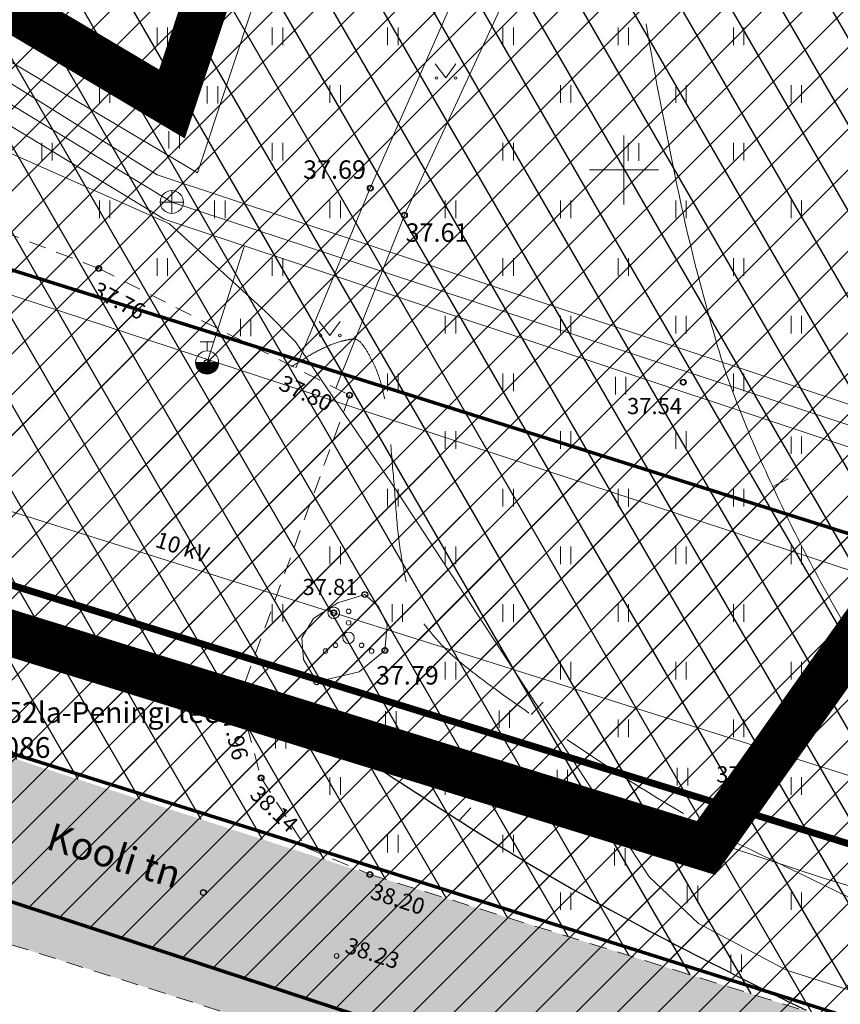
# Model space of a CAD drawing. Units: metres. Extents: x 553467 to 554013, y 6585160 to 6585450.
# Drawn here: x 553624 to 553659, y 6585264 to 6585307 of the extents above; entities that cross this region are included whole.
import ezdxf
from ezdxf.enums import TextEntityAlignment as Align

# ---------------------------------------------------------------- set-up
doc = ezdxf.new("R2010")
doc.units = ezdxf.units.M
doc.header["$MEASUREMENT"] = 0
for name, pattern in [('ASFBET', [2.5, 1.5, -1]), ('DASHDOT', [1, 0.5, -0.25, 0, -0.25]), ('ISOPOOL', [8, 6, -2])]:
    doc.linetypes.add(name, pattern=pattern)
for name, color, linetype, lineweight in [('00_vk jõgi', 7, 'Continuous', 15), ('HALJASTUS', 3, 'Continuous', 0), ('HORISONTAAL', 30, 'Continuous', 0), ('KPKAABEL', 1, 'Continuous', 0), ('KPOHULIIN', 1, 'Continuous', 0), ('MOOTMPUNKT', 5, 'Continuous', 0)]:
    doc.layers.add(name, color=color, linetype=linetype, lineweight=lineweight)
for name, color, linetype in [('KKAEV', 13, 'Continuous'), ('KORGUS', 7, 'Continuous'), ('KTRASS', 13, 'Continuous'), ('MPKAABEL', 5, 'Continuous'), ('PIIR', 5, 'Continuous'), ('PLAN_ALA', 240, 'Continuous'), ('POST', 7, 'Continuous'), ('SITRASS', 32, 'Continuous'), ('TEE', 7, 'Continuous'), ('VKAEV', 132, 'Continuous'), ('VORK', 7, 'Continuous'), ('VTRASS', 132, 'Continuous')]:
    doc.layers.add(name, color=color, linetype=linetype)
doc.layers.add('ololpiirid', color=7, linetype='Continuous', lineweight=30, true_color=0x4d3900)
doc.styles.add('romans', font='romans.shx')
doc.styles.add('Style-INTL_ISO', font='INTL_ISO.shx')
doc.styles.add('Style-INTL_ISO_ITALIC', font='INTL_ISO_ITALIC.shx')
doc.linetypes.add('-K-', pattern='A,10,-1.5,["K",romans,S=1.4,R=0,X=-0.7,Y=-0.7],-1.5,10,-3', length=26)
doc.linetypes.add('-V-', pattern='A,10,-1.5,["V",romans,S=1.4,R=0,X=-0.7,Y=-0.7],-1.5,10,-3', length=26)
doc.linetypes.add('MP_KBL', pattern='A,8,-2,[138,mkm.shx,S=1,R=0,X=0,Y=0],6,[138,mkm.shx,S=1,R=180,X=0,Y=0],-2', length=18)
doc.linetypes.add('SI_KBL', pattern='A,8,-2,4,[132,mkm.shx,S=0.5,R=0,X=0,Y=0],4,-2', length=20)
pattern_1 = [(45, (0, 0), (-0.88388347648, 0.88388347648), [])]

# ---------------------------------------------------------------- blocks, each defined once
blk = doc.blocks.new('PUPOST')
at = {"layer": 'POST', "linetype": 'Continuous', "lineweight": 0}
blk.add_circle((0, 0), 0.0025, dxfattribs=at)
blk = doc.blocks.new('THYDRM')
at = {"layer": 'VKAEV', "linetype": 'Continuous', "lineweight": 0}
for p, q in [((-0.003, 0.009), (0.003, 0.009)), ((0, 0.005), (0, 0.009)), ((-0.005, 0), (0.005, 0))]:
    blk.add_line(p, q, dxfattribs=at)
at = {"layer": 'VKAEV', "linetype": 'Continuous', "lineweight": 0, "flags": 128}
for points in [[(-0.00475, 0, 1), (0.00475, 0)], [(-0.0045, 0, 1), (0.0045, 0)], [(-0.00425, 0, 1), (0.00425, 0)], [(-0.004, 0, 1), (0.004, 0)], [(-0.00375, 0, 1), (0.00375, 0)], [(-0.0035, 0, 1), (0.0035, 0)], [(-0.00325, 0, 1), (0.00325, 0)], [(-0.003, 0, 1), (0.003, 0)], [(-0.00275, 0, 1), (0.00275, 0)], [(-0.0025, 0, 1), (0.0025, 0)], [(-0.00225, 0, 1), (0.00225, 0)], [(-0.002, 0, 1), (0.002, 0)], [(-0.00175, 0, 1), (0.00175, 0)], [(-0.0015, 0, 1), (0.0015, 0)], [(-0.00125, 0, 1), (0.00125, 0)], [(-0.001, 0, 1), (0.001, 0)], [(-0.00075, 0, 1), (0.00075, 0)], [(-0.0005, 0, 1), (0.0005, 0)]]:
    blk.add_lwpolyline(points, format="xyb", dxfattribs=at)
at = {"layer": 'VKAEV', "linetype": 'Continuous', "lineweight": 0}
blk.add_circle((0, 0), 0.005, dxfattribs=at)
blk = doc.blocks.new('KORDRI_2')
at = {"layer": 'VORK', "linetype": 'Continuous', "lineweight": 0}
for p, q in [((0, 0.015), (0, -0.015)), ((-0.015, 0), (0.015, 0))]:
    blk.add_line(p, q, dxfattribs=at)
blk = doc.blocks.new('KAKAEV_1')
at = {"layer": 'KKAEV', "linetype": 'Continuous', "lineweight": 0}
for p, q in [((0, -0.005), (0, 0.005)), ((-0.005, 0), (0.005, 0))]:
    blk.add_line(p, q, dxfattribs=at)
blk.add_circle((0, 0), 0.005, dxfattribs=at)
blk = doc.blocks.new('HEIN')
at = {"layer": 'HALJASTUS', "linetype": 'Continuous', "lineweight": 0}
for p, q in [((-0.00228, 0.00381), (-0.00228, -0.00381)), ((0.00228, 0.00381), (0.00228, -0.00381))]:
    blk.add_line(p, q, dxfattribs=at)
blk = doc.blocks.new('MURU')
at = {"layer": 'HALJASTUS', "linetype": 'Continuous', "lineweight": 0}
for p, q in [((-0.00463, 0.00607), (0, 0)), ((0, 0), (0.00446, 0.00607))]:
    blk.add_line(p, q, dxfattribs=at)
for centre in [(-0.00401, 0), (0.00428, 0)]:
    blk.add_circle(centre, 0.00055, dxfattribs=at)
blk = doc.blocks.new('VQSA')
at = {"layer": 'HALJASTUS', "linetype": 'Continuous', "lineweight": 0}
for centre, radius in [((0, 0.0115), 0.001), ((0, 0.0065), 0.001), ((0, 0), 0.0025), ((-0.00565, -0.00325), 0.001), ((0.00565, -0.00325), 0.001), ((-0.01, -0.00575), 0.001), ((0.01, -0.00575), 0.001)]:
    blk.add_circle(centre, radius, dxfattribs=at)
blk = doc.blocks.new('ISOJ')
at = {"layer": 'HORISONTAAL', "linetype": 'Continuous', "lineweight": 0}
blk.add_line((0, 0), (0.0075, 0), dxfattribs=at)

msp = doc.modelspace()

# ---------------------------------------------------------------- hatches: boundary and pattern name
at = {"lineweight": 15}
h = msp.add_hatch(dxfattribs=at)
h.set_pattern_fill('ANSI31', color=30, scale=10, style=0)
h.set_pattern_definition(pattern_1)
h.paths.add_polyline_path([(553544.377, 6585372.647), (553561.065, 6585351.498), (553586.312, 6585319.737), (553581.538, 6585308.829), (553640.415, 6585290.334), (553713.202, 6585267.349), (553767.951, 6585250.243), (553761.986, 6585231.153), (553707.208, 6585248.269), (553634.407, 6585271.258), (553554.28, 6585296.429), (553563.16, 6585316.721), (553545.387, 6585339.08), (553528.676, 6585360.258)])
h = msp.add_hatch(dxfattribs=at)
h.set_pattern_fill('ANSI31', color=1, scale=10, style=0)
h.set_pattern_definition(pattern_1)
h.paths.add_polyline_path([(553758.254, 6585224.017), (553773.846, 6585271.524), (553606.385, 6585326.485), (553588.205, 6585331.995), (553544.515, 6585347.461), (553510.773, 6585313.461), (553546.262, 6585278.241), (553557.69, 6585289.756), (553572.603, 6585284.477), (553591.336, 6585278.8)])
msp.add_hatch(color=251).paths.add_polyline_path([(553743.41, 6585236.564), (553685.1, 6585254.837), (553661.893, 6585262.27), (553638.981, 6585269.453), (553594.41, 6585283.968), (553581.25, 6585289.41), (553573.025, 6585292.886), (553551.738, 6585302.517), (553543.181, 6585307.016), (553529.811, 6585313.828), (553504.312, 6585331.525), (553498.148, 6585325.585), (553519.98, 6585309.944), (553525.638, 6585306.65), (553546.836, 6585295.877), (553569.865, 6585285.803), (553588.873, 6585277.769), (553596.914, 6585274.556), (553598.322, 6585273.994), (553602.069, 6585272.497), (553606.827, 6585270.674), (553613.893, 6585269.437), (553636.066, 6585262.393), (553638.614, 6585261.443), (553645.121, 6585259.191), (553646.522, 6585258.851), (553659.486, 6585255.706), (553682.832, 6585248.749), (553686.962, 6585247.336), (553692.704, 6585245.531), (553705.231, 6585241.445), (553728.116, 6585234.031), (553759.377, 6585223.965), (553761.829, 6585223.188), (553763.985, 6585230.173), (553761.61, 6585230.963)])
at = {"layer": '00_vk jõgi', "linetype": 'Continuous', "lineweight": 25}
h = msp.add_hatch(dxfattribs=at)
h.set_pattern_fill('ANSI31', color=150, scale=15, angle=255, style=0)
h.set_pattern_definition([(300, (0, 0), (1.6237976321, 0.9375), [])])
h.paths.add_polyline_path([(553532.819, 6585372.602), (553504.312, 6585331.525), (553529.811, 6585313.828), (553543.181, 6585307.016), (553551.738, 6585302.517), (553573.025, 6585292.886), (553594.41, 6585283.968), (553638.981, 6585269.453), (553661.893, 6585262.27), (553685.1, 6585254.837), (553743.41, 6585236.564), (553761.61, 6585230.963), (553763.985, 6585230.173), (553779.77, 6585277.616), (553776.858, 6585278.585), (553758.239, 6585284.314), (553700.202, 6585302.502), (553676.998, 6585309.934), (553654.201, 6585317.081), (553611.802, 6585330.889), (553592.957, 6585338.747), (553573.696, 6585347.462), (553566.165, 6585351.421), (553555.532, 6585356.839)])

# ---------------------------------------------------------------- linework, layer by layer
at = {"color": 30, "const_width": 0.15, "flags": 128}
for points in [[(553544.377, 6585372.647), (553561.065, 6585351.498), (553586.312, 6585319.737), (553581.538, 6585308.829), (553640.415, 6585290.334), (553713.202, 6585267.349), (553767.951, 6585250.243)], [(553528.676, 6585360.258), (553545.387, 6585339.08), (553563.16, 6585316.721), (553554.28, 6585296.429), (553634.407, 6585271.258), (553707.208, 6585248.269), (553761.986, 6585231.153)]]:
    msp.add_lwpolyline(points, dxfattribs=at)
at = {"color": 1, "const_width": 0.15, "flags": 128}
msp.add_lwpolyline([(553546.262, 6585278.241), (553557.69, 6585289.756), (553572.603, 6585284.477), (553591.336, 6585278.8), (553758.254, 6585224.017)], dxfattribs=at)
at = {"layer": 'HALJASTUS', "linetype": 'Continuous', "lineweight": 0, "ltscale": 0.5, "flags": 128}
for points in [[(553680.673, 6585398.73), (553674.469, 6585381.248), (553669.194, 6585366.865), (553660.774, 6585347.319), (553654.378, 6585330.15), (553646.644, 6585311.335), (553640.478, 6585298.04), (553637.502, 6585290.537)], [(553648.091, 6585349.892), (553643.181, 6585335.619), (553652.24, 6585330.953), (553644.775, 6585312.368), (553638.999, 6585299.211), (553635.768, 6585291.413)], [(553636.676, 6585277.798), (553636.105, 6585278.778), (553636.029, 6585279.707), (553636.529, 6585280.547), (553637.595, 6585281.226), (553638.762, 6585281.585), (553639.356, 6585281.064), (553639.727, 6585280.273), (553639.633, 6585279.165), (553638.516, 6585278.237), (553636.676, 6585277.798)]]:
    msp.add_lwpolyline(points, dxfattribs=at)
at = {"layer": 'HORISONTAAL', "linetype": 'Continuous', "lineweight": 0}
msp.add_open_spline([(553650.961, 6585306.331), (553651.357, 6585303.997), (553651.825, 6585301.678), (553652.298, 6585299.358), (553652.773, 6585297.034), (553653.372, 6585294.742), (553654.03, 6585292.46), (553654.275, 6585291.61), (553654.559, 6585290.775), (553654.88, 6585289.95), (553655.333, 6585288.786), (553655.818, 6585287.641), (553656.342, 6585286.509), (553656.864, 6585285.383), (553657.402, 6585284.27), (553657.978, 6585283.171), (553658.556, 6585282.068), (553659.165, 6585280.986), (553659.792, 6585279.91), (553660.428, 6585278.821), (553661.097, 6585277.755), (553661.79, 6585276.7), (553662.261, 6585275.983), (553662.767, 6585275.294), (553663.303, 6585274.622), (553663.831, 6585273.961), (553664.392, 6585273.333), (553664.984, 6585272.728), (553665.58, 6585272.119), (553666.195, 6585271.538), (553666.833, 6585270.974), (553667.486, 6585270.397), (553668.163, 6585269.858), (553668.85, 6585269.32), (553669.815, 6585268.565), (553670.808, 6585267.885), (553671.878, 6585267.26), (553672.919, 6585266.651), (553674.025, 6585266.213), (553675.19, 6585265.94), (553676.062, 6585265.736), (553676.934, 6585265.59), (553677.82, 6585265.49), (553678.321, 6585265.433), (553678.82, 6585265.371), (553679.323, 6585265.361), (553679.832, 6585265.351), (553680.343, 6585265.365), (553680.852, 6585265.381), (553681.878, 6585265.412), (553682.904, 6585265.508), (553683.931, 6585265.544), (553684.936, 6585265.579), (553685.94, 6585265.508), (553686.944, 6585265.335), (553687.447, 6585265.248), (553687.924, 6585265.093), (553688.391, 6585264.89), (553688.633, 6585264.785), (553688.866, 6585264.675), (553689.094, 6585264.547), (553689.211, 6585264.481), (553689.325, 6585264.412), (553689.439, 6585264.341), (553689.556, 6585264.268), (553689.669, 6585264.192), (553689.78, 6585264.11), (553690.222, 6585263.786), (553690.614, 6585263.406), (553690.936, 6585262.957), (553691.245, 6585262.527), (553691.506, 6585262.08), (553691.731, 6585261.609), (553691.956, 6585261.137), (553692.164, 6585260.658), (553692.391, 6585260.189), (553692.505, 6585259.954), (553692.617, 6585259.719), (553692.74, 6585259.49), (553692.864, 6585259.261), (553693.002, 6585259.04), (553693.14, 6585258.82), (553693.417, 6585258.379), (553693.705, 6585257.946), (553693.992, 6585257.511), (553694.283, 6585257.07), (553694.584, 6585256.645), (553694.92, 6585256.23), (553695.562, 6585255.437), (553696.417, 6585254.832), (553697.354, 6585254.446), (553698.313, 6585254.051), (553699.277, 6585253.711), (553700.26, 6585253.4), (553702.069, 6585252.827), (553703.864, 6585252.236), (553705.7, 6585251.745), (553707.522, 6585251.258), (553709.357, 6585250.834), (553711.22, 6585250.56), (553712.831, 6585250.323), (553714.441, 6585250.096), (553716.055, 6585249.889), (553716.532, 6585249.828), (553717.009, 6585249.767), (553717.486, 6585249.705)], degree=3, knots=[0, 0, 0, 0, 0.072844, 0.072844, 0.072844, 0.145809, 0.145809, 0.145809, 0.172997, 0.172997, 0.172997, 0.211359, 0.211359, 0.211359, 0.249494, 0.249494, 0.249494, 0.287777, 0.287777, 0.287777, 0.326571, 0.326571, 0.326571, 0.352941, 0.352941, 0.352941, 0.378927, 0.378927, 0.378927, 0.405071, 0.405071, 0.405071, 0.431835, 0.431835, 0.431835, 0.469404, 0.469404, 0.469404, 0.505989, 0.505989, 0.505989, 0.533364, 0.533364, 0.533364, 0.548842, 0.548842, 0.548842, 0.564528, 0.564528, 0.564528, 0.59616, 0.59616, 0.59616, 0.627151, 0.627151, 0.627151, 0.642685, 0.642685, 0.642685, 0.650707, 0.650707, 0.650707, 0.654832, 0.654832, 0.654832, 0.659055, 0.659055, 0.659055, 0.675803, 0.675803, 0.675803, 0.691865, 0.691865, 0.691865, 0.707933, 0.707933, 0.707933, 0.715945, 0.715945, 0.715945, 0.723949, 0.723949, 0.723949, 0.739978, 0.739978, 0.739978, 0.756202, 0.756202, 0.756202, 0.787167, 0.787167, 0.787167, 0.818852, 0.818852, 0.818852, 0.877187, 0.877187, 0.877187, 0.935115, 0.935115, 0.935115, 0.9852, 0.9852, 0.9852, 1, 1, 1, 1], dxfattribs=at)
at = {"layer": 'HORISONTAAL', "linetype": 'ISOPOOL', "lineweight": 0}
msp.add_open_spline([(553635.584, 6585291.467), (553635.811, 6585291.61), (553636.038, 6585291.753), (553636.265, 6585291.897), (553636.49, 6585292.039), (553636.727, 6585292.159), (553636.967, 6585292.277), (553637.193, 6585292.388), (553637.426, 6585292.475), (553637.667, 6585292.551), (553637.779, 6585292.586), (553637.894, 6585292.606), (553638.008, 6585292.629), (553638.117, 6585292.652), (553638.231, 6585292.681), (553638.34, 6585292.66), (553638.511, 6585292.627), (553638.641, 6585292.47), (553638.74, 6585292.32), (553638.847, 6585292.157), (553638.94, 6585291.996), (553639.026, 6585291.826), (553639.109, 6585291.661), (553639.191, 6585291.499), (553639.26, 6585291.328), (553639.396, 6585290.99), (553639.5, 6585290.645), (553639.57, 6585290.29), (553639.694, 6585289.662), (553639.804, 6585289.035), (553639.858, 6585288.4), (553639.912, 6585287.765), (553639.965, 6585287.13), (553640.017, 6585286.495), (553640.069, 6585285.861), (553640.118, 6585285.226), (553640.17, 6585284.591), (553640.221, 6585283.956), (553640.329, 6585283.329), (553640.44, 6585282.7), (553640.572, 6585281.949), (553640.765, 6585281.205), (553641.17, 6585280.54), (553641.284, 6585280.353), (553641.416, 6585280.191), (553641.553, 6585280.027), (553641.686, 6585279.866), (553641.819, 6585279.707), (553641.96, 6585279.553), (553642.237, 6585279.253), (553642.523, 6585278.963), (553642.839, 6585278.704), (553643.469, 6585278.186), (553644.118, 6585277.701), (553644.78, 6585277.23), (553646.025, 6585276.344), (553647.272, 6585275.466), (553648.544, 6585274.618), (553649.811, 6585273.773), (553651.096, 6585272.961), (553652.41, 6585272.19), (553653.367, 6585271.628), (553654.332, 6585271.083), (553655.33, 6585270.6), (553657.078, 6585269.753), (553658.831, 6585268.915), (553660.58, 6585268.07), (553662.804, 6585266.995), (553665.024, 6585265.91), (553667.249, 6585264.835), (553668.357, 6585264.3), (553669.496, 6585263.841), (553670.654, 6585263.415), (553671.809, 6585262.991), (553672.981, 6585262.626), (553674.18, 6585262.37), (553675.755, 6585262.033), (553677.331, 6585261.708), (553678.911, 6585261.399), (553680.49, 6585261.089), (553682.068, 6585260.771), (553683.65, 6585260.48), (553684.52, 6585260.32), (553685.394, 6585260.184), (553686.265, 6585260.03), (553686.701, 6585259.953), (553687.137, 6585259.873), (553687.571, 6585259.787), (553687.789, 6585259.743), (553688.006, 6585259.693), (553688.222, 6585259.64), (553688.33, 6585259.614), (553688.438, 6585259.586), (553688.546, 6585259.559), (553688.655, 6585259.531), (553688.762, 6585259.501), (553688.87, 6585259.47), (553689.059, 6585259.415), (553689.229, 6585259.308), (553689.369, 6585259.159), (553689.518, 6585259.002), (553689.628, 6585258.832), (553689.722, 6585258.646), (553689.823, 6585258.447), (553689.909, 6585258.243), (553690.012, 6585258.047), (553690.112, 6585257.857), (553690.209, 6585257.665), (553690.32, 6585257.48), (553690.547, 6585257.102), (553690.798, 6585256.739), (553691.028, 6585256.362), (553691.257, 6585255.988), (553691.476, 6585255.607), (553691.703, 6585255.23), (553692.16, 6585254.47), (553692.623, 6585253.726), (553693.17, 6585253.01), (553693.663, 6585252.365), (553694.363, 6585251.903), (553695.094, 6585251.579)], degree=3, knots=[0, 0, 0, 0, 0.010208, 0.010208, 0.010208, 0.020327, 0.020327, 0.020327, 0.029846, 0.029846, 0.029846, 0.034288, 0.034288, 0.034288, 0.038514, 0.038514, 0.038514, 0.045169, 0.045169, 0.045169, 0.052408, 0.052408, 0.052408, 0.059381, 0.059381, 0.059381, 0.073109, 0.073109, 0.073109, 0.097349, 0.097349, 0.097349, 0.121569, 0.121569, 0.121569, 0.145785, 0.145785, 0.145785, 0.169999, 0.169999, 0.169999, 0.1989, 0.1989, 0.1989, 0.207015, 0.207015, 0.207015, 0.214932, 0.214932, 0.214932, 0.230431, 0.230431, 0.230431, 0.261318, 0.261318, 0.261318, 0.319388, 0.319388, 0.319388, 0.377259, 0.377259, 0.377259, 0.419403, 0.419403, 0.419403, 0.493274, 0.493274, 0.493274, 0.587233, 0.587233, 0.587233, 0.633994, 0.633994, 0.633994, 0.680607, 0.680607, 0.680607, 0.741831, 0.741831, 0.741831, 0.803015, 0.803015, 0.803015, 0.836648, 0.836648, 0.836648, 0.853489, 0.853489, 0.853489, 0.861942, 0.861942, 0.861942, 0.866184, 0.866184, 0.866184, 0.870439, 0.870439, 0.870439, 0.877891, 0.877891, 0.877891, 0.885791, 0.885791, 0.885791, 0.894221, 0.894221, 0.894221, 0.902401, 0.902401, 0.902401, 0.919167, 0.919167, 0.919167, 0.935878, 0.935878, 0.935878, 0.96961, 0.96961, 0.96961, 1, 1, 1, 1], dxfattribs=at)
at = {"layer": 'HORISONTAAL', "linetype": 'Continuous', "lineweight": 30}
msp.add_open_spline([(553633.834, 6585275.975), (553634.446, 6585276.051), (553635.066, 6585276.09), (553635.68, 6585276.09), (553635.828, 6585276.09), (553635.974, 6585276.054), (553636.119, 6585276.013), (553636.266, 6585275.971), (553636.407, 6585275.926), (553636.543, 6585275.858), (553636.819, 6585275.722), (553637.085, 6585275.578), (553637.34, 6585275.41), (553637.995, 6585274.979), (553638.634, 6585274.528), (553639.29, 6585274.1), (553641.088, 6585272.926), (553642.883, 6585271.75), (553644.71, 6585270.62), (553646.156, 6585269.726), (553647.631, 6585268.883), (553649.123, 6585268.071), (553650.616, 6585267.258), (553652.114, 6585266.456), (553653.63, 6585265.69), (553654.871, 6585265.063), (553656.111, 6585264.437), (553657.361, 6585263.828), (553657.543, 6585263.74), (553657.725, 6585263.651), (553657.907, 6585263.563)], degree=3, knots=[0, 0, 0, 0, 0.067434, 0.067434, 0.067434, 0.083677, 0.083677, 0.083677, 0.100159, 0.100159, 0.100159, 0.133494, 0.133494, 0.133494, 0.219164, 0.219164, 0.219164, 0.454058, 0.454058, 0.454058, 0.63993, 0.63993, 0.63993, 0.8258, 0.8258, 0.8258, 0.977846, 0.977846, 0.977846, 1, 1, 1, 1], dxfattribs=at)
at = {"layer": 'KORGUS', "linetype": 'Continuous', "lineweight": 0}
for centre in [(553638.999, 6585299.211, 0), (553640.478, 6585298.04, 0), (553627.218, 6585295.732, 0), (553652.574, 6585290.795, 0), (553638.101, 6585290.234, 0), (553639.633, 6585279.165, 0), (553633.317, 6585277.102, 0), (553634.259, 6585273.634, 0), (553656.154, 6585272.964, 0), (553638.981, 6585269.453, 0)]:
    msp.add_circle(centre, 0.1, dxfattribs=at)
at = {"layer": 'KORGUS', "color": 7, "linetype": 'Continuous', "lineweight": 0}
for centre in [(553637.411, 6585280.796, 0), (553637.537, 6585265.917, 0)]:
    msp.add_circle(centre, 0.1, dxfattribs=at)
at = {"layer": 'KPOHULIIN', "color": 1, "linetype": 'Continuous', "lineweight": 15, "flags": 128}
for points in [[(553536.526, 6585366.453), (553553.226, 6585345.289), (553574.736, 6585318.229), (553567.909, 6585302.629), (553637.411, 6585280.796), (553710.205, 6585257.809), (553764.968, 6585240.698)], [(553528.517, 6585295.851), (553551.102, 6585318.609), (553580.404, 6585308.236), (553598.861, 6585302.643), (553766.05, 6585247.771)]]:
    msp.add_lwpolyline(points, dxfattribs=at)
at = {"layer": 'KTRASS', "linetype": '-K-', "lineweight": 0, "ltscale": 0.5}
msp.add_lwpolyline([(553765.727, 6585253.309), (553762.88, 6585254.329), (553715.557, 6585271.262), (553715.09, 6585271.44), (553667.32, 6585286.44), (553630.39, 6585298.61), (553612.518, 6585309.457), (553589.478, 6585322.715), (553549.308, 6585345.232), (553555.68, 6585363.39), (553556.153, 6585364.602)], dxfattribs=at)
at = {"layer": 'MOOTMPUNKT', "linetype": 'Continuous', "lineweight": 30}
for centre in [(553638.999, 6585299.211, 37.686), (553640.478, 6585298.04, 37.614), (553627.218, 6585295.732, 37.758), (553631.921, 6585291.65, 37.745), (553652.574, 6585290.795, 37.538), (553638.101, 6585290.234, 37.796), (553638.762, 6585281.585, 37.783), (553637.411, 6585280.796, 37.814), (553639.633, 6585279.165, 37.792), (553636.676, 6585277.798, 37.935), (553633.317, 6585277.102, 37.963), (553634.259, 6585273.634, 38.138), (553656.154, 6585272.964, 37.636), (553638.981, 6585269.453, 38.205), (553631.756, 6585268.667, 38.242), (553631.761, 6585268.665, 38.243)]:
    msp.add_circle(centre, 0.125, dxfattribs=at)
at = {"layer": 'MPKAABEL', "linetype": 'MP_KBL', "lineweight": 0, "ltscale": 0.5}
msp.add_lwpolyline([(553553.187, 6585345.437), (553582.631, 6585328.683), (553607.895, 6585313.446), (553629.757, 6585299.79), (553693.697, 6585278.586), (553714.754, 6585272.096), (553752.226, 6585258.57), (553765.88, 6585253.95)], dxfattribs=at)
at = {"layer": 'ololpiirid', "color": 36, "linetype": 'Continuous', "lineweight": 0, "const_width": 0.3, "flags": 128}
msp.add_lwpolyline([(553807.944, 6585225.882), (553754.34, 6585241.56), (553604.07, 6585287.98), (553598.24, 6585301.36), (553580.62, 6585308.34), (553566.88, 6585299.84), (553529.19, 6585320.83), (553513.06, 6585332.9), (553492.222, 6585348.685)], dxfattribs=at)
at = {"layer": 'ololpiirid', "color": 36, "linetype": 'Continuous', "lineweight": 0}
msp.add_3dface([(553621.61, 6585358.56), (553607.92, 6585313.89), (553631.51, 6585299.87), (553648.16, 6585350.04)], dxfattribs=at)
at = {"layer": 'PLAN_ALA', "linetype": 'DASHDOT', "lineweight": 50, "ltscale": 16, "const_width": 2}
msp.add_lwpolyline([(553761.468, 6585256.993), (553770.552, 6585304.74), (553770.552, 6585304.74), (553780.704, 6585357.205), (553750.289, 6585367.237), (553690.231, 6585387.048), (553687.964, 6585380.425), (553659.298, 6585389.881), (553656.492, 6585381.452), (553646.692, 6585351.961), (553630.395, 6585302.859), (553608.942, 6585315.609), (553583.763, 6585330.573), (553552.663, 6585349.044), (553525.99, 6585320.323), (553566.933, 6585297.521), (553580.818, 6585306.11), (553596.736, 6585299.805), (553602.603, 6585286.34), (553653.561, 6585270.599), (553665.664, 6585287.649)], close=True, dxfattribs=at)
at = {"layer": 'SITRASS', "linetype": 'SI_KBL', "lineweight": 0, "ltscale": 0.5}
for points in [[(553611.489, 6585305.998), (553630.283, 6585297.669), (553634.447, 6585293.862), (553635.755, 6585292.553), (553640.037, 6585286.246), (553651.099, 6585269.35), (553653.24, 6585267.327), (553657.047, 6585265.305), (553687.329, 6585255.702), (553707.13, 6585249.099), (553730.232, 6585241.907), (553763.823, 6585231.296), (553765.919, 6585230.64)], [(553764.294, 6585231.246), (553764.473, 6585232.011), (553766.151, 6585236.481), (553765.971, 6585236.963), (553756.342, 6585239.218), (553746.481, 6585242.291), (553738.665, 6585245.196), (553717.287, 6585251.629), (553705.442, 6585255.069), (553693.652, 6585258.611), (553682.268, 6585262.396), (553670.161, 6585265.856), (553658.649, 6585269.296), (553646.556, 6585273.272), (553635.719, 6585276.927), (553623.797, 6585280.821), (553612.577, 6585284.33)]]:
    msp.add_lwpolyline(points, dxfattribs=at)
at = {"layer": 'TEE', "linetype": 'ASFBET', "lineweight": 0, "ltscale": 0.5}
for points in [[(553600.404, 6585286.956), (553602.691, 6585286.154), (553610.953, 6585300.482), (553614.88, 6585300.481), (553627.218, 6585295.732), (553638.101, 6585290.234), (553633.317, 6585277.102), (553634.259, 6585273.634), (553636.205, 6585270.617), (553638.981, 6585269.453), (553661.893, 6585262.27), (553685.1, 6585254.837), (553727.72, 6585241.42), (553743.41, 6585236.564), (553746.674, 6585238.655), (553750.329, 6585243.16), (553752.085, 6585247.847), (553755.222, 6585261.425), (553759.417, 6585279.964), (553762.456, 6585295.661), (553765.595, 6585311.858), (553769.541, 6585331.578), (553773.412, 6585351.082), (553776.602, 6585367.409)], [(553640.239, 6585254.103), (553640.98, 6585256.945), (553638.614, 6585261.443), (553636.066, 6585262.393), (553613.893, 6585269.437), (553606.684, 6585270.211), (553605.391, 6585268.731), (553603.855, 6585264.494)]]:
    msp.add_lwpolyline(points, dxfattribs=at)
at = {"layer": 'VTRASS', "linetype": '-V-', "lineweight": 0, "ltscale": 0.5}
for points in [[(553548.32, 6585345.417), (553589.981, 6585321.252), (553613.492, 6585307.93), (553630.059, 6585297.868), (553666.982, 6585285.585), (553714.726, 6585270.67), (553762.007, 6585253.533), (553765.853, 6585252.18)], [(553633.53, 6585296.687), (553631.921, 6585291.65)]]:
    msp.add_lwpolyline(points, dxfattribs=at)

# ---------------------------------------------------------------- block references
at = {"layer": 'HALJASTUS', "linetype": 'Continuous', "lineweight": 0, "xscale": 100, "yscale": 100, "zscale": 100}
for name, p in [('HEIN', (553624.975, 6585305.79)), ('HEIN', (553629.975, 6585305.79)), ('HEIN', (553634.975, 6585305.79)), ('HEIN', (553639.975, 6585305.79)), ('HEIN', (553644.975, 6585305.79)), ('HEIN', (553649.975, 6585305.79)), ('HEIN', (553654.975, 6585305.79)), ('MURU', (553642.268, 6585303.989)), ('HEIN', (553627.475, 6585303.29)), ('HEIN', (553632.157, 6585303.259)), ('HEIN', (553637.475, 6585303.29)), ('HEIN', (553647.475, 6585303.29)), ('HEIN', (553652.475, 6585303.29)), ('HEIN', (553657.475, 6585303.29)), ('HEIN', (553630.488, 6585301.306)), ('HEIN', (553624.975, 6585300.79)), ('HEIN', (553634.975, 6585300.79)), ('HEIN', (553644.975, 6585300.79)), ('HEIN', (553650.417, 6585300.774)), ('HEIN', (553654.975, 6585300.79)), ('HEIN', (553627.475, 6585298.29)), ('HEIN', (553632.475, 6585298.29)), ('HEIN', (553637.475, 6585298.29)), ('HEIN', (553642.475, 6585298.29)), ('HEIN', (553647.475, 6585298.29)), ('HEIN', (553652.475, 6585298.29)), ('HEIN', (553657.475, 6585298.29)), ('HEIN', (553629.975, 6585295.79)), ('HEIN', (553634.975, 6585295.79)), ('HEIN', (553644.975, 6585295.79)), ('HEIN', (553649.975, 6585295.79)), ('HEIN', (553654.975, 6585295.79)), ('HEIN', (553633.592, 6585293.168)), ('MURU', (553637.248, 6585292.82)), ('HEIN', (553642.475, 6585293.29)), ('HEIN', (553647.475, 6585293.29)), ('HEIN', (553652.475, 6585293.29)), ('HEIN', (553657.475, 6585293.29)), ('HEIN', (553639.975, 6585290.79)), ('HEIN', (553644.975, 6585290.79)), ('HEIN', (553649.856, 6585290.648)), ('HEIN', (553654.975, 6585290.79)), ('HEIN', (553642.475, 6585288.29)), ('HEIN', (553647.475, 6585288.29)), ('HEIN', (553652.475, 6585288.29)), ('HEIN', (553657.48, 6585288.064)), ('HEIN', (553639.975, 6585285.79)), ('HEIN', (553644.975, 6585285.79)), ('HEIN', (553649.975, 6585285.79)), ('HEIN', (553654.975, 6585285.79)), ('HEIN', (553637.475, 6585283.29)), ('HEIN', (553642.475, 6585283.29)), ('HEIN', (553647.475, 6585283.29)), ('HEIN', (553652.475, 6585283.29)), ('HEIN', (553657.475, 6585283.29)), ('HEIN', (553634.975, 6585280.79)), ('VQSA', (553638.055, 6585279.711)), ('HEIN', (553640.173, 6585280.79)), ('HEIN', (553644.975, 6585280.79)), ('HEIN', (553649.975, 6585280.79)), ('HEIN', (553654.975, 6585280.79)), ('HEIN', (553642.475, 6585278.29)), ('HEIN', (553647.475, 6585278.29)), ('HEIN', (553652.475, 6585278.29)), ('HEIN', (553657.475, 6585278.29)), ('HEIN', (553639.891, 6585276.157)), ('HEIN', (553644.811, 6585276.186)), ('HEIN', (553649.975, 6585275.79)), ('HEIN', (553654.975, 6585275.79)), ('HEIN', (553635.113, 6585275.3)), ('HEIN', (553637.475, 6585273.29)), ('HEIN', (553642.475, 6585273.29)), ('HEIN', (553647.327, 6585273.601)), ('HEIN', (553652.541, 6585273.686)), ('HEIN', (553657.475, 6585273.29)), ('HEIN', (553654.806, 6585271.384)), ('HEIN', (553639.975, 6585270.79)), ('HEIN', (553644.975, 6585270.79)), ('HEIN', (553649.821, 6585270.216)), ('HEIN', (553647.475, 6585268.29)), ('HEIN', (553652.976, 6585268.587)), ('HEIN', (553657.475, 6585268.29)), ('HEIN', (553654.865, 6585265.592))]:
    msp.add_blockref(name, p, dxfattribs=at)
at = {"layer": 'HORISONTAAL', "linetype": 'Continuous', "lineweight": 0, "xscale": 100, "zscale": 100}
for p, yscale, rotation in [((553656.451, 6585286.275), 100, 25.67698647272877), ((553645.977, 6585276.382), 100, 45.73268434552034), ((553642.858, 6585271.786), 99.99999999999999, 47.45655374401493)]:
    msp.add_blockref('ISOJ', p, dxfattribs=dict(at, yscale=yscale, rotation=rotation))
at = {"layer": 'KKAEV', "linetype": 'Continuous', "lineweight": 0, "xscale": 100, "yscale": 100, "zscale": 100}
msp.add_blockref('KAKAEV_1', (553630.39, 6585298.61), dxfattribs=at)
at = {"layer": 'POST', "linetype": 'Continuous', "lineweight": 0, "xscale": 100, "yscale": 100, "zscale": 100}
msp.add_blockref('PUPOST', (553637.411, 6585280.796), dxfattribs=at)
at = {"layer": 'VKAEV', "linetype": 'Continuous', "lineweight": 0, "xscale": 100, "yscale": 100, "zscale": 100}
msp.add_blockref('THYDRM', (553631.921, 6585291.65), dxfattribs=at)
at = {"layer": 'VORK', "linetype": 'Continuous', "lineweight": 0, "xscale": 100, "yscale": 100, "zscale": 100}
msp.add_blockref('KORDRI_2', (553650, 6585300), dxfattribs=at)

# ---------------------------------------------------------------- texts
at = {"layer": 'KORGUS', "linetype": 'Continuous', "lineweight": 0, "style": 'Style-INTL_ISO_ITALIC'}
for s, height, p in [('37.69', 0.8, (553636.084, 6585299.616)), ('37.61', 0.8, (553640.53, 6585296.885)), ('37.54', 0.7, (553650.135, 6585289.413)), ('37.79', 0.8, (553639.24, 6585277.686)), ('37.64', 0.7, (553654.002, 6585273.44))]:
    msp.add_text(s, height=height, dxfattribs=at).set_placement(p)
for s, rotation, p in [('37.76', 332.7108, (553626.873, 6585294.566)), ('37.80', 335.2412, (553634.971, 6585290.505)), ('37.96', 283.5973, (553632.481, 6585276.67)), ('38.14', 316.6703, (553633.722, 6585272.853)), ('38.20', 342.0625, (553638.95, 6585268.418))]:
    msp.add_text(s, height=0.7, rotation=rotation, dxfattribs=at).set_placement(p)
at = {"layer": 'KORGUS', "color": 7, "linetype": 'Continuous', "lineweight": 0, "style": 'Style-INTL_ISO_ITALIC'}
msp.add_text('37.81', height=0.7, dxfattribs=at).set_placement((553636.056, 6585281.568))
msp.add_text('38.23', height=0.7, rotation=341.8231, dxfattribs=at).set_placement((553637.853, 6585266.077, 0))
at = {"layer": 'KPKAABEL', "color": 1, "linetype": 'Continuous', "lineweight": 0, "style": 'Style-INTL_ISO'}
msp.add_text('10 kV', height=0.7, rotation=342.2778, dxfattribs=at).set_placement((553630.849, 6585283.644), align=Align.MIDDLE_CENTER)
at = {"layer": 'PIIR', "linetype": 'Continuous', "lineweight": 0, "style": 'Style-INTL_ISO'}
for s, p in [('11300 Lagedi-Aruk%%252la-Peningi tee', (553621.075, 6585276.475)), ('65301:013:0086', (553620.697, 6585274.955))]:
    msp.add_text(s, height=0.9, dxfattribs=at).set_placement(p, align=Align.MIDDLE_CENTER)
at = {"layer": 'TEE', "linetype": 'Continuous', "lineweight": 0, "style": 'Style-INTL_ISO'}
msp.add_text('Kooli tn', height=1.2, rotation=342.8232, dxfattribs=at).set_placement((553627.892, 6585270.269), align=Align.MIDDLE_CENTER)

doc.saveas('drawing.dxf')
